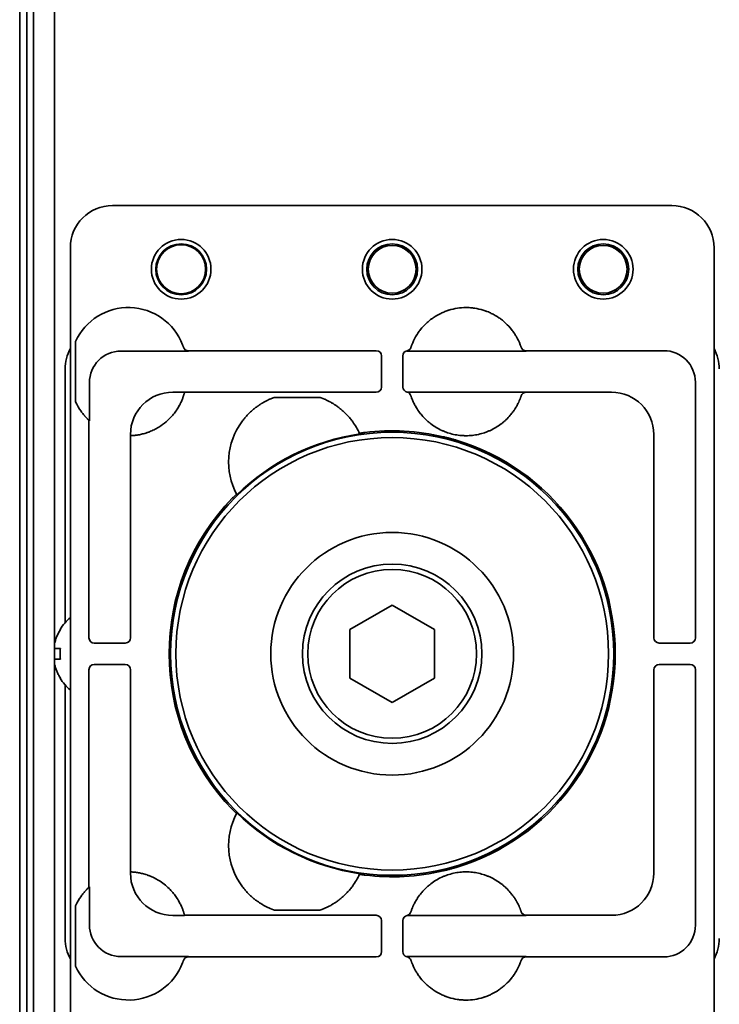
# Model space of a CAD drawing. Extents: x 6336 to 10269, y -393 to 3371.
# Drawn here: x 8427 to 8493, y 2660 to 2754 of the extents above; entities that cross this region are included whole.
import ezdxf

# ---------------------------------------------------------------- set-up
doc = ezdxf.new("R2010")
doc.units = 0
doc.header["$LTSCALE"] = 5
doc.layers.add('1', color=7, linetype='CONTINUOUS', true_color=0xffffff)

msp = doc.modelspace()

# ---------------------------------------------------------------- linework, layer by layer
at = {"layer": '1', "color": 7, "linetype": 'Continuous', "lineweight": 35}
for p, q in [((8428.073, 2599.326), (8428.073, 3234.726)), ((8426.773, 3233.926), (8426.773, 2584.526)), ((8427.462, 2587.526), (8427.462, 3230.926)), ((8430.073, 3188.71), (8430.073, 2694.737)), ((8488.573, 2736.226), (8435.572, 2736.226)), ((8431.573, 2732.227), (8431.573, 2655.226)), ((8492.573, 2655.226), (8492.573, 2732.227)), ((8432.073, 2717.608), (8432.073, 2723.344)), ((8442.774, 2722.424), (8436.375, 2722.424)), ((8460.567, 2722.463), (8442.761, 2722.463)), ((8474.774, 2722.424), (8463.599, 2722.424)), ((8474.294, 2722.783), (8474.287, 2722.804)), ((8487.81, 2722.463), (8474.761, 2722.463)), ((8461.051, 2719.016), (8461.066, 2721.963)), ((8463.079, 2721.963), (8463.094, 2719.016)), ((8431.073, 2720.727), (8431.073, 2696.678)), ((8433.375, 2719.424), (8433.375, 2715.828)), ((8490.81, 2695.232), (8490.81, 2719.464)), ((8441.27, 2718.528), (8442.399, 2718.528)), ((8442.399, 2718.528), (8442.397, 2718.519)), ((8442.397, 2718.519), (8450.288, 2718.519)), ((8450.288, 2718.519), (8450.385, 2718.519)), ((8450.385, 2718.519), (8450.882, 2718.52)), ((8450.883, 2718.52), (8455.263, 2718.52)), ((8455.263, 2718.52), (8455.761, 2718.519)), ((8455.761, 2718.519), (8455.858, 2718.519)), ((8455.858, 2718.519), (8460.552, 2718.519)), ((8463.529, 2718.528), (8474.774, 2718.528)), ((8474.771, 2718.519), (8482.866, 2718.519)), ((8455.263, 2718.02), (8450.883, 2718.02)), ((8474.297, 2718.179), (8474.297, 2718.18)), ((8433.336, 2715.864), (8433.336, 2695.232)), ((8437.271, 2714.403), (8437.271, 2714.529)), ((8486.866, 2714.52), (8486.866, 2695.247)), ((8437.28, 2714.404), (8437.271, 2714.403)), ((8437.28, 2695.247), (8437.28, 2714.404)), ((8458.073, 2696.036), (8462.073, 2698.345)), ((8462.073, 2698.345), (8466.073, 2696.036)), ((8430.595, 2696.026), (8430.628, 2696.026)), ((8458.073, 2691.417), (8458.073, 2696.036)), ((8466.073, 2696.036), (8466.073, 2691.417)), ((8430.073, 2694.232), (8430.073, 2693.231)), ((8433.836, 2694.733), (8436.783, 2694.748)), ((8487.366, 2694.748), (8490.31, 2694.733)), ((8430.073, 2692.716), (8430.073, 2599.726)), ((8433.336, 2692.22), (8433.336, 2671.588)), ((8436.783, 2692.705), (8433.836, 2692.72)), ((8437.28, 2673.049), (8437.28, 2692.205)), ((8486.866, 2692.205), (8486.866, 2672.933)), ((8490.31, 2692.72), (8487.366, 2692.705)), ((8490.81, 2667.989), (8490.81, 2692.22)), ((8430.628, 2691.426), (8430.595, 2691.426)), ((8462.073, 2689.107), (8458.073, 2691.417)), ((8466.073, 2691.417), (8462.073, 2689.107)), ((8431.073, 2690.774), (8431.073, 2666.726)), ((8437.271, 2673.049), (8437.28, 2673.049)), ((8437.271, 2672.923), (8437.271, 2673.049)), ((8433.375, 2671.624), (8433.336, 2671.588)), ((8433.375, 2671.624), (8433.375, 2668.028)), ((8432.073, 2664.108), (8432.073, 2669.844)), ((8442.399, 2668.924), (8441.27, 2668.924)), ((8442.397, 2668.933), (8442.399, 2668.924)), ((8450.288, 2668.933), (8442.397, 2668.933)), ((8450.385, 2668.933), (8450.288, 2668.933)), ((8450.882, 2668.933), (8450.385, 2668.933)), ((8450.883, 2669.433), (8455.263, 2669.433)), ((8455.263, 2668.933), (8450.883, 2668.933)), ((8455.263, 2668.933), (8455.761, 2668.933)), ((8455.858, 2668.933), (8455.761, 2668.933)), ((8460.552, 2668.933), (8455.858, 2668.933)), ((8474.774, 2668.924), (8463.529, 2668.924)), ((8474.298, 2669.271), (8474.297, 2669.272)), ((8482.866, 2668.933), (8474.771, 2668.933)), ((8461.066, 2665.489), (8461.051, 2668.436)), ((8463.094, 2668.433), (8463.079, 2665.489)), ((8436.375, 2665.028), (8442.774, 2665.028)), ((8442.286, 2664.645), (8442.282, 2664.634)), ((8442.287, 2664.649), (8442.286, 2664.647)), ((8442.761, 2664.989), (8460.567, 2664.989)), ((8463.599, 2665.028), (8474.774, 2665.028)), ((8474.287, 2664.648), (8474.291, 2664.663)), ((8474.761, 2664.989), (8487.81, 2664.989))]:
    msp.add_line(p, q, dxfattribs=at)
for centre, radius in [((8442.073, 2730.182), 2.825), ((8442.073, 2730.182), 2.411), ((8442.073, 2730.182), 2.32), ((8462.073, 2730.182), 2.825), ((8462.073, 2730.182), 2.411), ((8462.073, 2730.182), 2.267), ((8482.073, 2730.182), 2.825), ((8482.073, 2730.182), 2.411), ((8482.073, 2730.182), 2.267), ((8462.073, 2693.726), 21), ((8462.073, 2693.726), 20.5), ((8462.073, 2693.726), 11.5), ((8462.073, 2693.726), 8.5), ((8462.073, 2693.726), 8)]:
    msp.add_circle(centre, radius, dxfattribs=at)
for centre, radius, start, end in [((8437.073, 2721.052), 5.5, 21.10696, 155.38002), ((8437.073, 2719.9), 5.5, 204.61998, 215.33124), ((8437.073, 2719.9), 5.5, 301.52607, 319.88439), ((8453.073, 2711.9), 6.5, 143.94816, 207.95034), ((8453.073, 2711.9), 6.5, 24.74098, 36.05184), ((8462.073, 2693.726), 21.07, 98.38924, 134.30208), ((8462.073, 2693.726), 21.14, 76.75031, 97.03063), ((8462.073, 2693.726), 21.14, 286.69802, 73.30233), ((8462.073, 2693.726), 21.14, 135.6607, 224.3393), ((8434.693, 2693.527), 4.8, 130.542, 148.62729), ((8434.693, 2693.925), 4.8, 211.37271, 229.458), ((8453.073, 2675.552), 6.5, 152.04966, 216.05184), ((8462.073, 2693.726), 21.07, 225.69792, 261.61076), ((8453.073, 2675.552), 6.5, 323.94816, 335.25902), ((8462.073, 2693.726), 21.14, 262.96937, 283.24939), ((8437.073, 2667.552), 5.5, 45.48558, 58.47399), ((8437.073, 2667.552), 5.5, 144.66876, 155.38002), ((8437.073, 2666.4), 5.5, 204.61998, 338.89304)]:
    msp.add_arc(centre, radius, start, end, dxfattribs=at)
for centre, major_axis, ratio, start_param, end_param in [((8435.573, 2732.226), (2.829, -2.829), 0.999695, 2.356347, 3.926839), ((8488.572, 2732.226), (-2.829, -2.829), 0.999695, 2.356347, 3.926839), ((8435.073, 2720.726), (-2.829, 2.829), 0.999695, 0.279915, 0.785246), ((8436.376, 2719.423), (-2.122, 2.122), 0.999695, 5.497939, 7.068431), ((8437.065, 2721.05), (-5.228, -1.734), 0.999252, 3.138522, 3.145428), ((8442.761, 2722.963), (0.474, 0.159), 0.999831, 3.141593, 4.388346), ((8437.072, 2720.552), (-5.684, -1.924), 0.999938, 3.132345, 3.139281), ((8460.566, 2721.963), (-0.224, -0.448), 0.999239, 2.03449, 3.605134), ((8463.579, 2721.963), (0.224, -0.448), 0.999239, 2.880101, 4.248696), ((8463.379, 2722.943), (-0.473, 0.161), 0.999761, 2.10121, 3.149501), ((8463.599, 2721.924), (0.224, -0.447), 0.99981, 2.678052, 2.916971), ((8474.761, 2722.963), (0.475, 0.157), 0.999831, 3.145682, 4.39242), ((8487.809, 2719.463), (-2.122, -2.122), 0.999543, 2.356347, 3.926839), ((8489.072, 2720.726), (2.829, 2.829), 0.999695, 5.497939, 6.003271), ((8441.271, 2714.528), (2.829, -2.829), 0.999695, 2.356347, 3.926839), ((8460.552, 2719.019), (-0.447, -0.224), 0.99981, 1.107255, 2.677899), ((8463.594, 2719.019), (0.447, -0.224), 0.99981, 3.605286, 4.952817), ((8463.367, 2718.045), (-0.476, -0.155), 0.999754, 3.133975, 4.161422), ((8474.771, 2718.019), (-0.475, 0.156), 0.999831, 5.030486, 6.282512), ((8482.866, 2714.519), (2.828, -2.828), 0.999924, 0.78555, 2.356042), ((8435.374, 9942.538), (0, -7227.617), 0.017452, 6.267025, 6.267338), ((3762.892, 1908.685), (-4696.559, -804.417), 0.03512, 3.150702, 3.151017), ((11934.696, 5955.548), (-3486.444, -3247.993), 0.03512, 6.273761, 6.274076), ((8433.836, 2695.233), (-0.448, -0.224), 0.999239, 5.819644, 7.390288), ((8436.78, 2695.247), (0.224, 0.447), 0.99981, 3.605286, 5.17593), ((8487.366, 2695.247), (-0.224, 0.447), 0.99981, 1.107255, 2.677899), ((8490.31, 2695.233), (0.448, -0.224), 0.999239, 5.176082, 6.746726), ((8433.836, 2692.22), (0.448, -0.224), 0.999239, 2.03449, 3.605134), ((8436.78, 2692.205), (0.224, -0.447), 0.99981, 1.107255, 2.677899), ((8487.366, 2692.205), (-0.224, -0.447), 0.99981, 3.605286, 5.17593), ((8490.31, 2692.22), (-0.448, -0.224), 0.999239, 2.678052, 4.248696), ((11934.696, -568.096), (3486.444, -3247.993), 0.03512, 3.150702, 3.151017), ((8441.271, 2672.924), (2.829, 2.829), 0.999695, 2.356347, 3.926839), ((3762.892, 3478.768), (4696.559, -804.417), 0.03512, 6.273761, 6.274076), ((8482.866, 2672.933), (-2.828, -2.828), 0.999924, 0.78555, 2.356042), ((8460.552, 2668.433), (-0.447, 0.224), 0.99981, 3.605286, 5.17593), ((8463.594, 2668.433), (0.447, 0.224), 0.99981, 1.330368, 2.677899), ((8463.367, 2669.407), (0.476, -0.155), 0.999754, 5.263357, 6.293203), ((8474.771, 2669.433), (0.475, 0.156), 0.999831, 3.142574, 4.3946), ((8436.376, 2668.029), (-2.122, -2.122), 0.999695, 5.497939, 7.068431), ((8487.809, 2667.99), (2.122, -2.122), 0.999543, 5.497939, 7.068431), ((8435.073, 2666.727), (-2.829, -2.829), 0.999695, 5.497939, 6.003271), ((8489.072, 2666.727), (2.829, -2.829), 0.999695, 0.279915, 0.785246), ((8460.566, 2665.489), (0.224, -0.448), 0.999239, 5.819644, 7.390288), ((8463.579, 2665.489), (-0.224, -0.448), 0.999239, 5.176082, 6.544021), ((8463.599, 2665.529), (-0.224, -0.447), 0.99981, 0.22534, 0.463541), ((8442.761, 2664.489), (0.474, -0.159), 0.999831, 1.894839, 3.141593), ((8437.075, 2666.399), (-1.747, -5.214), 0.99983, 1.569957, 1.576869), ((8463.378, 2664.51), (-0.477, -0.15), 0.999767, 3.157291, 4.205088), ((8474.761, 2664.489), (0.474, -0.158), 0.999831, 1.892032, 3.138921)]:
    msp.add_ellipse(centre, major_axis=major_axis, ratio=ratio, start_param=start_param, end_param=end_param, dxfattribs=at)
for points, knots in [([(8474.204, 2723.033), (8474.104, 2723.292), (8473.985, 2723.542), (8473.83, 2723.813), (8473.812, 2723.843), (8473.777, 2723.903), (8473.759, 2723.932), (8473.704, 2724.021), (8473.666, 2724.079), (8473.55, 2724.25), (8473.468, 2724.361), (8473.213, 2724.684), (8473.027, 2724.885), (8472.775, 2725.12), (8472.698, 2725.19), (8472.619, 2725.257), (8472.566, 2725.301), (8472.539, 2725.323), (8472.403, 2725.432), (8472.292, 2725.514), (8471.952, 2725.747), (8471.715, 2725.884), (8471.344, 2726.064), (8471.218, 2726.119), (8471.057, 2726.182), (8471.025, 2726.195), (8470.96, 2726.219), (8470.927, 2726.231), (8470.829, 2726.265), (8470.763, 2726.287), (8470.433, 2726.389), (8470.166, 2726.45), (8469.759, 2726.511), (8469.623, 2726.527), (8469.417, 2726.542), (8469.313, 2726.548), (8469.209, 2726.551), (8469.14, 2726.552), (8469.105, 2726.552), (8468.793, 2726.552), (8468.519, 2726.531), (8467.977, 2726.449), (8467.709, 2726.388), (8467.412, 2726.296), (8467.379, 2726.285), (8467.313, 2726.263), (8467.28, 2726.252), (8467.182, 2726.217), (8467.117, 2726.193), (8466.924, 2726.117), (8466.798, 2726.062), (8466.428, 2725.882), (8466.191, 2725.745), (8465.907, 2725.55), (8465.822, 2725.49), (8465.74, 2725.427), (8465.685, 2725.385), (8465.657, 2725.363), (8465.522, 2725.255), (8465.418, 2725.164), (8465.116, 2724.883), (8464.931, 2724.681), (8464.675, 2724.358), (8464.594, 2724.247), (8464.497, 2724.104), (8464.478, 2724.075), (8464.44, 2724.016), (8464.421, 2723.987), (8464.366, 2723.899), (8464.331, 2723.839), (8464.159, 2723.538), (8464.04, 2723.288), (8463.94, 2723.029)], [0, 0, 0, 0, 0.0625, 0.0625, 0.070313, 0.070313, 0.078125, 0.078125, 0.09375, 0.09375, 0.125, 0.125, 0.1875, 0.1875, 0.203125, 0.210938, 0.210938, 0.21875, 0.21875, 0.25, 0.25, 0.3125, 0.3125, 0.34375, 0.34375, 0.351563, 0.351563, 0.359375, 0.359375, 0.375, 0.375, 0.4375, 0.4375, 0.46875, 0.46875, 0.484375, 0.492188, 0.492188, 0.5, 0.5, 0.5625, 0.5625, 0.625, 0.625, 0.632812, 0.632812, 0.640625, 0.640625, 0.65625, 0.65625, 0.6875, 0.6875, 0.75, 0.75, 0.765625, 0.773437, 0.773437, 0.78125, 0.78125, 0.8125, 0.8125, 0.875, 0.875, 0.90625, 0.90625, 0.914062, 0.914062, 0.921875, 0.921875, 0.9375, 0.9375, 1, 1, 1, 1]), ([(8442.287, 2722.804), (8442.286, 2722.804), (8442.286, 2722.806), (8442.284, 2722.812), (8442.282, 2722.816), (8442.278, 2722.828), (8442.276, 2722.835), (8442.27, 2722.852), (8442.267, 2722.861), (8442.26, 2722.882), (8442.255, 2722.894), (8442.247, 2722.919), (8442.242, 2722.932), (8442.234, 2722.953), (8442.232, 2722.96), (8442.226, 2722.974), (8442.224, 2722.981), (8442.215, 2723.003), (8442.21, 2723.018), (8442.204, 2723.033)], [0, 0, 0, 0, 0.125, 0.125, 0.25, 0.25, 0.375, 0.375, 0.5, 0.5, 0.625, 0.625, 0.75, 0.75, 0.8125, 0.8125, 0.875, 0.875, 1, 1, 1, 1]), ([(8463.94, 2723.029), (8463.935, 2723.014), (8463.929, 2722.998), (8463.92, 2722.976), (8463.917, 2722.968), (8463.912, 2722.953), (8463.909, 2722.946), (8463.901, 2722.924), (8463.896, 2722.911), (8463.889, 2722.891), (8463.887, 2722.885), (8463.883, 2722.872), (8463.881, 2722.866), (8463.875, 2722.849), (8463.871, 2722.839), (8463.867, 2722.825), (8463.865, 2722.821), (8463.862, 2722.813), (8463.861, 2722.81), (8463.858, 2722.8), (8463.856, 2722.795), (8463.854, 2722.789), (8463.854, 2722.788), (8463.853, 2722.786), (8463.853, 2722.785), (8463.853, 2722.785)], [0, 0, 0, 0, 0.125, 0.125, 0.1875, 0.1875, 0.25, 0.25, 0.375, 0.375, 0.4375, 0.4375, 0.5, 0.5, 0.625, 0.625, 0.6875, 0.6875, 0.75, 0.75, 0.875, 0.875, 0.9375, 0.9375, 1, 1, 1, 1]), ([(8474.287, 2722.804), (8474.287, 2722.804), (8474.286, 2722.806), (8474.284, 2722.81), (8474.284, 2722.812), (8474.282, 2722.817), (8474.281, 2722.819), (8474.279, 2722.828), (8474.276, 2722.835), (8474.272, 2722.847), (8474.27, 2722.852), (8474.267, 2722.861), (8474.265, 2722.866), (8474.26, 2722.882), (8474.256, 2722.894), (8474.249, 2722.912), (8474.247, 2722.919), (8474.242, 2722.932), (8474.239, 2722.939), (8474.232, 2722.959), (8474.227, 2722.974), (8474.218, 2722.996), (8474.215, 2723.003), (8474.21, 2723.018), (8474.207, 2723.026), (8474.204, 2723.033)], [0, 0, 0, 0, 0.125, 0.125, 0.1875, 0.1875, 0.25, 0.25, 0.375, 0.375, 0.4375, 0.4375, 0.5, 0.5, 0.625, 0.625, 0.6875, 0.6875, 0.75, 0.75, 0.875, 0.875, 0.9375, 0.9375, 1, 1, 1, 1]), ([(8442.774, 2722.424), (8442.747, 2722.424), (8442.695, 2722.428), (8442.645, 2722.44), (8442.607, 2722.452), (8442.595, 2722.457), (8442.571, 2722.467), (8442.559, 2722.472), (8442.524, 2722.49), (8442.502, 2722.503), (8442.47, 2722.526), (8442.46, 2722.534), (8442.44, 2722.551), (8442.43, 2722.56), (8442.402, 2722.588), (8442.386, 2722.607), (8442.355, 2722.65), (8442.341, 2722.672), (8442.317, 2722.719), (8442.307, 2722.743), (8442.299, 2722.768)], [0, 0, 0, 0, 0.125, 0.25, 0.25, 0.3125, 0.3125, 0.375, 0.375, 0.5, 0.5, 0.5625, 0.5625, 0.625, 0.625, 0.75, 0.75, 0.875, 0.875, 1, 1, 1, 1]), ([(8463.481, 2722.41), (8463.48, 2722.416), (8463.48, 2722.422), (8463.48, 2722.437), (8463.479, 2722.445), (8463.479, 2722.453)], [0, 0, 0, 0, 0.441588, 0.441588, 1, 1, 1, 1]), ([(8463.838, 2722.742), (8463.825, 2722.701), (8463.807, 2722.663), (8463.779, 2722.618), (8463.773, 2722.609), (8463.76, 2722.592), (8463.753, 2722.583), (8463.733, 2722.559), (8463.704, 2722.528), (8463.671, 2722.501), (8463.645, 2722.483), (8463.636, 2722.477), (8463.618, 2722.465), (8463.609, 2722.46), (8463.562, 2722.435), (8463.522, 2722.42), (8463.481, 2722.41)], [0, 0, 0, 0, 0.25, 0.25, 0.3125, 0.3125, 0.375, 0.375, 0.5, 0.625, 0.625, 0.6875, 0.6875, 0.75, 0.75, 1, 1, 1, 1]), ([(8442.397, 2718.519), (8442.396, 2718.518), (8442.395, 2718.512), (8442.39, 2718.495), (8442.384, 2718.47), (8442.373, 2718.43), (8442.365, 2718.401), (8442.363, 2718.395), (8442.359, 2718.382), (8442.357, 2718.375), (8442.351, 2718.355), (8442.347, 2718.341), (8442.334, 2718.295), (8442.313, 2718.228), (8442.287, 2718.148), (8442.265, 2718.084), (8442.253, 2718.051), (8442.24, 2718.016), (8442.232, 2717.992), (8442.227, 2717.98), (8442.204, 2717.92), (8442.184, 2717.869), (8442.12, 2717.711), (8442.07, 2717.597), (8441.996, 2717.447), (8441.981, 2717.417), (8441.949, 2717.356), (8441.933, 2717.325), (8441.883, 2717.232), (8441.848, 2717.17), (8441.774, 2717.044), (8441.735, 2716.981), (8441.674, 2716.886), (8441.653, 2716.855), (8441.61, 2716.791), (8441.588, 2716.759), (8441.477, 2716.601), (8441.381, 2716.477), (8441.279, 2716.356)], [0, 0, 0, 0, 0.0625, 0.0625, 0.125, 0.1875, 0.1875, 0.203125, 0.203125, 0.21875, 0.21875, 0.25, 0.25, 0.3125, 0.375, 0.375, 0.40625, 0.421875, 0.421875, 0.4375, 0.4375, 0.5, 0.5, 0.625, 0.625, 0.65625, 0.65625, 0.6875, 0.6875, 0.75, 0.75, 0.8125, 0.8125, 0.84375, 0.84375, 0.875, 0.875, 1, 1, 1, 1]), ([(8474.299, 2718.184), (8474.307, 2718.209), (8474.327, 2718.257), (8474.354, 2718.302), (8474.377, 2718.334), (8474.386, 2718.344), (8474.403, 2718.364), (8474.411, 2718.373), (8474.439, 2718.401), (8474.459, 2718.418), (8474.491, 2718.441), (8474.502, 2718.448), (8474.524, 2718.462), (8474.535, 2718.468), (8474.57, 2718.486), (8474.594, 2718.496), (8474.644, 2718.512), (8474.669, 2718.518), (8474.721, 2718.526), (8474.747, 2718.528), (8474.774, 2718.528)], [0, 0, 0, 0, 0.125, 0.25, 0.25, 0.3125, 0.3125, 0.375, 0.375, 0.5, 0.5, 0.5625, 0.5625, 0.625, 0.625, 0.75, 0.75, 0.875, 0.875, 1, 1, 1, 1]), ([(8474.774, 2718.528), (8474.773, 2718.527), (8474.773, 2718.525), (8474.772, 2718.522), (8474.771, 2718.521), (8474.771, 2718.519)], [0, 0, 0, 0, 0.496999, 0.496999, 1, 1, 1, 1]), ([(8449.813, 2717.523), (8449.788, 2717.509), (8449.759, 2717.492), (8449.712, 2717.463), (8449.695, 2717.453), (8449.661, 2717.432), (8449.644, 2717.422), (8449.589, 2717.388), (8449.551, 2717.363), (8449.492, 2717.325), (8449.472, 2717.312), (8449.432, 2717.284), (8449.411, 2717.27), (8449.349, 2717.227), (8449.307, 2717.198), (8449.221, 2717.136), (8449.177, 2717.103), (8449.046, 2717.003), (8448.956, 2716.931), (8448.843, 2716.835), (8448.82, 2716.815), (8448.774, 2716.776), (8448.706, 2716.715), (8448.638, 2716.653), (8448.504, 2716.524), (8448.414, 2716.435), (8448.282, 2716.294), (8448.239, 2716.245), (8448.173, 2716.171), (8448.152, 2716.146), (8448.108, 2716.096), (8448.087, 2716.07), (8447.98, 2715.941), (8447.898, 2715.835), (8447.818, 2715.725)], [0, 0, 0, 0, 0.0625, 0.0625, 0.09375, 0.09375, 0.125, 0.125, 0.1875, 0.1875, 0.21875, 0.21875, 0.25, 0.25, 0.3125, 0.3125, 0.375, 0.375, 0.5, 0.5, 0.53125, 0.53125, 0.5625, 0.625, 0.625, 0.75, 0.75, 0.8125, 0.8125, 0.84375, 0.84375, 0.875, 0.875, 1, 1, 1, 1]), ([(8450.459, 2717.851), (8450.101, 2717.694), (8449.899, 2717.573), (8449.813, 2717.523), (8449.813, 2717.523), (8449.813, 2717.523)], [0, 0, 0, 0, 0.99996, 0.99996, 1, 1, 1, 1]), ([(8458.328, 2715.725), (8458.248, 2715.835), (8458.166, 2715.941), (8458.039, 2716.094), (8457.996, 2716.145), (8457.93, 2716.219), (8457.909, 2716.243), (8457.864, 2716.292), (8457.842, 2716.316), (8457.798, 2716.364), (8457.775, 2716.387), (8457.73, 2716.434), (8457.708, 2716.457), (8457.64, 2716.525), (8457.595, 2716.569), (8457.46, 2716.697), (8457.37, 2716.778), (8457.191, 2716.93), (8457.101, 2717.002), (8456.969, 2717.103), (8456.925, 2717.136), (8456.838, 2717.198), (8456.796, 2717.228), (8456.713, 2717.285), (8456.673, 2717.312), (8456.614, 2717.351), (8456.595, 2717.363), (8456.557, 2717.387), (8456.538, 2717.399), (8456.484, 2717.433), (8456.45, 2717.454), (8456.387, 2717.492), (8456.358, 2717.509), (8456.333, 2717.523)], [0, 0, 0, 0, 0.125, 0.125, 0.1875, 0.1875, 0.21875, 0.21875, 0.25, 0.25, 0.28125, 0.28125, 0.3125, 0.3125, 0.375, 0.375, 0.5, 0.5, 0.625, 0.625, 0.6875, 0.6875, 0.75, 0.75, 0.8125, 0.8125, 0.84375, 0.84375, 0.875, 0.875, 0.9375, 0.9375, 1, 1, 1, 1]), ([(8463.842, 2718.2), (8463.843, 2718.198), (8463.847, 2718.184), (8463.859, 2718.149), (8463.864, 2718.135), (8463.873, 2718.109), (8463.876, 2718.1), (8463.883, 2718.081), (8463.886, 2718.07), (8463.906, 2718.015), (8463.925, 2717.962), (8463.961, 2717.871), (8463.974, 2717.838), (8463.996, 2717.787), (8464.003, 2717.769), (8464.019, 2717.733), (8464.027, 2717.714), (8464.035, 2717.695)], [0, 0, 0, 0, 0.25, 0.25, 0.375, 0.375, 0.4375, 0.4375, 0.5, 0.5, 0.75, 0.75, 0.875, 0.875, 0.9375, 0.9375, 1, 1, 1, 1]), ([(8464.035, 2717.695), (8464.055, 2717.649), (8464.077, 2717.6), (8464.125, 2717.499), (8464.151, 2717.447), (8464.193, 2717.365), (8464.215, 2717.324), (8464.238, 2717.281), (8464.253, 2717.253), (8464.261, 2717.238), (8464.302, 2717.166), (8464.336, 2717.108), (8464.407, 2716.99), (8464.445, 2716.931), (8464.504, 2716.842), (8464.524, 2716.812), (8464.565, 2716.752), (8464.586, 2716.722), (8464.693, 2716.573), (8464.784, 2716.457), (8464.881, 2716.343)], [0, 0, 0, 0, 0.125, 0.125, 0.25, 0.25, 0.3125, 0.34375, 0.34375, 0.375, 0.375, 0.5, 0.5, 0.625, 0.625, 0.6875, 0.6875, 0.75, 0.75, 1, 1, 1, 1]), ([(8473.267, 2716.343), (8473.354, 2716.446), (8473.437, 2716.551), (8473.554, 2716.711), (8473.592, 2716.765), (8473.646, 2716.846), (8473.664, 2716.873), (8473.7, 2716.927), (8473.717, 2716.954), (8473.802, 2717.089), (8473.863, 2717.194), (8473.944, 2717.346), (8473.97, 2717.396), (8474, 2717.457), (8474.006, 2717.469), (8474.018, 2717.493), (8474.024, 2717.505), (8474.041, 2717.54), (8474.052, 2717.563), (8474.104, 2717.676), (8474.139, 2717.757), (8474.176, 2717.848), (8474.183, 2717.865), (8474.193, 2717.89), (8474.196, 2717.899), (8474.202, 2717.915), (8474.218, 2717.955), (8474.241, 2718.018), (8474.257, 2718.063), (8474.267, 2718.092), (8474.27, 2718.101), (8474.276, 2718.118), (8474.279, 2718.125), (8474.286, 2718.145), (8474.293, 2718.166), (8474.295, 2718.175), (8474.296, 2718.176)], [0, 0, 0, 0, 0.125, 0.125, 0.1875, 0.1875, 0.21875, 0.21875, 0.25, 0.25, 0.375, 0.375, 0.4375, 0.4375, 0.453125, 0.453125, 0.46875, 0.46875, 0.5, 0.5, 0.625, 0.625, 0.65625, 0.65625, 0.671875, 0.671875, 0.6875, 0.75, 0.8125, 0.8125, 0.84375, 0.84375, 0.875, 0.875, 0.9375, 1, 1, 1, 1]), ([(8433.336, 2715.864), (8433.335, 2715.865), (8433.333, 2715.867), (8433.324, 2715.875), (8433.318, 2715.881), (8433.306, 2715.892), (8433.301, 2715.897), (8433.292, 2715.906), (8433.286, 2715.911), (8433.27, 2715.926), (8433.257, 2715.938), (8433.237, 2715.958), (8433.23, 2715.965), (8433.215, 2715.98), (8433.207, 2715.987), (8433.184, 2716.01), (8433.168, 2716.027), (8433.134, 2716.061), (8433.116, 2716.079), (8433.089, 2716.108), (8433.08, 2716.118), (8433.061, 2716.138), (8433.052, 2716.148), (8433.005, 2716.198), (8432.966, 2716.241), (8432.908, 2716.307), (8432.889, 2716.33), (8432.85, 2716.376), (8432.83, 2716.4), (8432.772, 2716.471), (8432.734, 2716.519), (8432.659, 2716.618), (8432.622, 2716.668), (8432.586, 2716.719)], [0, 0, 0, 0, 0.0625, 0.0625, 0.125, 0.125, 0.15625, 0.15625, 0.1875, 0.1875, 0.25, 0.25, 0.28125, 0.28125, 0.3125, 0.3125, 0.375, 0.375, 0.4375, 0.4375, 0.46875, 0.46875, 0.5, 0.5, 0.625, 0.625, 0.6875, 0.6875, 0.75, 0.75, 0.875, 0.875, 1, 1, 1, 1]), ([(8464.881, 2716.343), (8465.011, 2716.19), (8465.148, 2716.045), (8465.365, 2715.84), (8465.44, 2715.773), (8465.554, 2715.676), (8465.593, 2715.644), (8465.671, 2715.582), (8465.71, 2715.551), (8465.908, 2715.4), (8466.072, 2715.289), (8466.411, 2715.086), (8466.586, 2714.993), (8466.855, 2714.869), (8466.947, 2714.829), (8467.085, 2714.774), (8467.132, 2714.756), (8467.226, 2714.722), (8467.273, 2714.705), (8467.51, 2714.626), (8467.701, 2714.573), (8468.087, 2714.488), (8468.282, 2714.456), (8468.577, 2714.424), (8468.676, 2714.416), (8468.825, 2714.408), (8468.874, 2714.406), (8468.974, 2714.403), (8469.024, 2714.402), (8469.274, 2714.402), (8469.473, 2714.413), (8469.866, 2714.456), (8470.061, 2714.488), (8470.447, 2714.573), (8470.638, 2714.626), (8470.875, 2714.706), (8470.923, 2714.722), (8471.016, 2714.757), (8471.156, 2714.81), (8471.292, 2714.869), (8471.562, 2714.993), (8471.736, 2715.086), (8472.075, 2715.289), (8472.24, 2715.4), (8472.438, 2715.551), (8472.478, 2715.582), (8472.556, 2715.645), (8472.672, 2715.74), (8472.783, 2715.84), (8473, 2716.045), (8473.137, 2716.19), (8473.267, 2716.343)], [0, 0, 0, 0, 0.0625, 0.0625, 0.09375, 0.09375, 0.109375, 0.109375, 0.125, 0.125, 0.1875, 0.1875, 0.25, 0.25, 0.28125, 0.28125, 0.296875, 0.296875, 0.3125, 0.3125, 0.375, 0.375, 0.4375, 0.4375, 0.46875, 0.46875, 0.484375, 0.484375, 0.5, 0.5, 0.5625, 0.5625, 0.625, 0.625, 0.6875, 0.6875, 0.703125, 0.703125, 0.71875, 0.75, 0.75, 0.8125, 0.8125, 0.875, 0.875, 0.890625, 0.890625, 0.90625, 0.9375, 0.9375, 1, 1, 1, 1]), ([(8438.214, 2714.52), (8438.143, 2714.504), (8438.076, 2714.492), (8437.948, 2714.469), (8437.888, 2714.46), (8437.774, 2714.444), (8437.72, 2714.438), (8437.621, 2714.427), (8437.577, 2714.423), (8437.496, 2714.416), (8437.461, 2714.413), (8437.398, 2714.409), (8437.372, 2714.408), (8437.328, 2714.406), (8437.295, 2714.404), (8437.282, 2714.404), (8437.28, 2714.404)], [0, 0, 0, 0, 0.125, 0.125, 0.25, 0.25, 0.375, 0.375, 0.5, 0.5, 0.625, 0.625, 0.75, 0.75, 0.875, 1, 1, 1, 1]), ([(8439.949, 2715.212), (8439.877, 2715.168), (8439.805, 2715.126), (8439.66, 2715.046), (8439.587, 2715.007), (8439.366, 2714.898), (8439.217, 2714.832), (8439.029, 2714.759), (8438.992, 2714.745), (8438.935, 2714.725), (8438.917, 2714.718), (8438.879, 2714.705), (8438.786, 2714.673), (8438.695, 2714.644), (8438.552, 2714.602), (8438.482, 2714.583), (8438.346, 2714.549), (8438.279, 2714.533), (8438.214, 2714.52)], [0, 0, 0, 0, 0.125, 0.125, 0.25, 0.25, 0.5, 0.5, 0.5625, 0.5625, 0.59375, 0.59375, 0.625, 0.75, 0.75, 0.875, 0.875, 1, 1, 1, 1]), ([(8459.485, 2714.707), (8459.452, 2714.703), (8459.419, 2714.698), (8459.371, 2714.692), (8459.355, 2714.69), (8459.323, 2714.685), (8459.307, 2714.683), (8459.261, 2714.676), (8459.232, 2714.672), (8459.19, 2714.665), (8459.177, 2714.663), (8459.157, 2714.66), (8459.151, 2714.659), (8459.138, 2714.656), (8459.132, 2714.655), (8459.102, 2714.65), (8459.081, 2714.646), (8459.057, 2714.642), (8459.053, 2714.641), (8459.044, 2714.639), (8459.04, 2714.638), (8459.028, 2714.636), (8459.021, 2714.634), (8459.001, 2714.63), (8458.992, 2714.627), (8458.982, 2714.624), (8458.98, 2714.623), (8458.977, 2714.621), (8458.976, 2714.621), (8458.976, 2714.62)], [0, 0, 0, 0, 0.125, 0.125, 0.1875, 0.1875, 0.25, 0.25, 0.375, 0.375, 0.4375, 0.4375, 0.46875, 0.46875, 0.5, 0.5, 0.625, 0.625, 0.65625, 0.65625, 0.6875, 0.6875, 0.75, 0.75, 0.875, 0.875, 0.9375, 0.9375, 1, 1, 1, 1]), ([(8468.147, 2713.974), (8468.045, 2714.005), (8467.943, 2714.035), (8467.739, 2714.092), (8467.535, 2714.149), (8467.33, 2714.202), (8467.124, 2714.254), (8467.021, 2714.279), (8466.918, 2714.303)], [0, 0, 0, 0, 0.25, 0.25, 0.5, 0.75, 0.75, 1, 1, 1, 1]), ([(8447.331, 2708.853), (8447.331, 2708.854), (8447.327, 2708.853), (8447.319, 2708.847), (8447.316, 2708.845), (8447.31, 2708.84), (8447.308, 2708.838), (8447.303, 2708.835), (8447.301, 2708.833), (8447.288, 2708.822), (8447.276, 2708.812), (8447.255, 2708.793), (8447.247, 2708.786), (8447.231, 2708.771), (8447.214, 2708.755), (8447.195, 2708.738), (8447.176, 2708.72), (8447.166, 2708.711), (8447.135, 2708.682), (8447.114, 2708.661), (8447.081, 2708.628), (8447.07, 2708.617), (8447.047, 2708.595), (8447.035, 2708.583), (8447, 2708.548), (8446.977, 2708.525), (8446.953, 2708.501)], [0, 0, 0, 0, 0.125, 0.125, 0.1875, 0.1875, 0.21875, 0.21875, 0.25, 0.25, 0.375, 0.375, 0.4375, 0.4375, 0.5, 0.5625, 0.5625, 0.625, 0.625, 0.75, 0.75, 0.8125, 0.8125, 0.875, 0.875, 1, 1, 1, 1]), ([(8430.628, 2696.026), (8430.503, 2695.823), (8430.396, 2695.613), (8430.258, 2695.288), (8430.216, 2695.178), (8430.14, 2694.955), (8430.107, 2694.841), (8430.077, 2694.726)], [0, 0, 0, 0, 0.5, 0.5, 0.75, 0.75, 1, 1, 1, 1]), ([(8430.628, 2693.226), (8430.503, 2693.226), (8430.396, 2693.226), (8430.258, 2693.226), (8430.216, 2693.226), (8430.14, 2693.226), (8430.107, 2693.226), (8430.077, 2693.226)], [0, 0, 0, 0, 0.5, 0.5, 0.75, 0.75, 1, 1, 1, 1]), ([(8446.953, 2678.951), (8446.977, 2678.927), (8447, 2678.904), (8447.035, 2678.869), (8447.046, 2678.858), (8447.069, 2678.835), (8447.08, 2678.824), (8447.114, 2678.791), (8447.135, 2678.771), (8447.166, 2678.742), (8447.176, 2678.732), (8447.19, 2678.719), (8447.195, 2678.714), (8447.204, 2678.706), (8447.209, 2678.701), (8447.231, 2678.681), (8447.247, 2678.666), (8447.265, 2678.65), (8447.268, 2678.647), (8447.275, 2678.641), (8447.278, 2678.639), (8447.288, 2678.631), (8447.293, 2678.626), (8447.308, 2678.613), (8447.316, 2678.607), (8447.325, 2678.601), (8447.327, 2678.6), (8447.33, 2678.599), (8447.331, 2678.599), (8447.331, 2678.599)], [0, 0, 0, 0, 0.125, 0.125, 0.1875, 0.1875, 0.25, 0.25, 0.375, 0.375, 0.4375, 0.4375, 0.46875, 0.46875, 0.5, 0.5, 0.625, 0.625, 0.65625, 0.65625, 0.6875, 0.6875, 0.75, 0.75, 0.875, 0.875, 0.9375, 0.9375, 1, 1, 1, 1]), ([(8466.918, 2673.149), (8467.021, 2673.173), (8467.124, 2673.199), (8467.33, 2673.25), (8467.535, 2673.304), (8467.739, 2673.36), (8467.944, 2673.418), (8468.045, 2673.447), (8468.147, 2673.478)], [0, 0, 0, 0, 0.25, 0.25, 0.5, 0.75, 0.75, 1, 1, 1, 1]), ([(8437.28, 2673.049), (8437.282, 2673.049), (8437.288, 2673.048), (8437.312, 2673.047), (8437.328, 2673.047), (8437.371, 2673.044), (8437.397, 2673.043), (8437.436, 2673.04), (8437.444, 2673.04), (8437.461, 2673.039), (8437.487, 2673.037), (8437.516, 2673.035), (8437.576, 2673.03), (8437.621, 2673.025), (8437.718, 2673.015), (8437.771, 2673.008), (8437.843, 2672.998), (8437.858, 2672.996), (8437.887, 2672.992), (8437.932, 2672.985), (8437.98, 2672.977), (8438.076, 2672.961), (8438.144, 2672.948), (8438.215, 2672.933)], [0, 0, 0, 0, 0.125, 0.125, 0.25, 0.25, 0.375, 0.375, 0.40625, 0.40625, 0.4375, 0.5, 0.5, 0.625, 0.625, 0.75, 0.75, 0.78125, 0.78125, 0.8125, 0.875, 0.875, 1, 1, 1, 1]), ([(8438.215, 2672.933), (8438.344, 2672.905), (8438.48, 2672.871), (8438.693, 2672.809), (8438.765, 2672.786), (8438.875, 2672.749), (8438.913, 2672.736), (8438.988, 2672.709), (8439.025, 2672.695), (8439.213, 2672.622), (8439.362, 2672.556), (8439.548, 2672.464), (8439.585, 2672.446), (8439.659, 2672.407), (8439.696, 2672.387), (8439.805, 2672.327), (8439.877, 2672.284), (8439.949, 2672.241)], [0, 0, 0, 0, 0.25, 0.25, 0.375, 0.375, 0.4375, 0.4375, 0.5, 0.5, 0.75, 0.75, 0.8125, 0.8125, 0.875, 0.875, 1, 1, 1, 1]), ([(8458.976, 2672.832), (8458.976, 2672.831), (8458.979, 2672.829), (8458.988, 2672.826), (8458.992, 2672.825), (8458.999, 2672.823), (8459.002, 2672.823), (8459.008, 2672.821), (8459.011, 2672.82), (8459.027, 2672.817), (8459.043, 2672.813), (8459.071, 2672.808), (8459.081, 2672.806), (8459.102, 2672.802), (8459.125, 2672.798), (8459.15, 2672.794), (8459.176, 2672.789), (8459.189, 2672.787), (8459.231, 2672.781), (8459.261, 2672.776), (8459.307, 2672.769), (8459.322, 2672.767), (8459.354, 2672.763), (8459.37, 2672.76), (8459.419, 2672.754), (8459.452, 2672.75), (8459.485, 2672.745)], [0, 0, 0, 0, 0.125, 0.125, 0.1875, 0.1875, 0.21875, 0.21875, 0.25, 0.25, 0.375, 0.375, 0.4375, 0.4375, 0.5, 0.5625, 0.5625, 0.625, 0.625, 0.75, 0.75, 0.8125, 0.8125, 0.875, 0.875, 1, 1, 1, 1]), ([(8473.267, 2671.109), (8473.137, 2671.262), (8473, 2671.407), (8472.783, 2671.613), (8472.708, 2671.679), (8472.594, 2671.776), (8472.555, 2671.808), (8472.477, 2671.871), (8472.438, 2671.901), (8472.24, 2672.052), (8472.075, 2672.163), (8471.737, 2672.366), (8471.562, 2672.459), (8471.293, 2672.584), (8471.201, 2672.623), (8471.062, 2672.678), (8471.016, 2672.696), (8470.922, 2672.73), (8470.875, 2672.747), (8470.638, 2672.827), (8470.447, 2672.879), (8470.061, 2672.964), (8469.866, 2672.996), (8469.571, 2673.028), (8469.472, 2673.036), (8469.323, 2673.044), (8469.273, 2673.046), (8469.174, 2673.049), (8469.123, 2673.05), (8468.873, 2673.05), (8468.675, 2673.039), (8468.282, 2672.996), (8468.087, 2672.964), (8467.701, 2672.879), (8467.509, 2672.827), (8467.272, 2672.747), (8467.225, 2672.73), (8467.131, 2672.696), (8466.992, 2672.642), (8466.855, 2672.584), (8466.586, 2672.459), (8466.412, 2672.367), (8466.073, 2672.163), (8465.908, 2672.052), (8465.709, 2671.901), (8465.67, 2671.87), (8465.592, 2671.808), (8465.476, 2671.712), (8465.365, 2671.612), (8465.148, 2671.407), (8465.011, 2671.262), (8464.881, 2671.109)], [0, 0, 0, 0, 0.0625, 0.0625, 0.09375, 0.09375, 0.109375, 0.109375, 0.125, 0.125, 0.1875, 0.1875, 0.25, 0.25, 0.28125, 0.28125, 0.296875, 0.296875, 0.3125, 0.3125, 0.375, 0.375, 0.4375, 0.4375, 0.46875, 0.46875, 0.484375, 0.484375, 0.5, 0.5, 0.5625, 0.5625, 0.625, 0.625, 0.6875, 0.6875, 0.703125, 0.703125, 0.71875, 0.75, 0.75, 0.8125, 0.8125, 0.875, 0.875, 0.890625, 0.890625, 0.90625, 0.9375, 0.9375, 1, 1, 1, 1]), ([(8432.586, 2670.733), (8432.622, 2670.784), (8432.659, 2670.834), (8432.733, 2670.932), (8432.771, 2670.98), (8432.848, 2671.074), (8432.886, 2671.12), (8432.945, 2671.187), (8432.964, 2671.209), (8433.003, 2671.252), (8433.022, 2671.273), (8433.06, 2671.314), (8433.078, 2671.333), (8433.106, 2671.362), (8433.115, 2671.371), (8433.132, 2671.39), (8433.141, 2671.399), (8433.184, 2671.442), (8433.216, 2671.473), (8433.25, 2671.507), (8433.257, 2671.513), (8433.269, 2671.525), (8433.275, 2671.531), (8433.292, 2671.547), (8433.301, 2671.556), (8433.313, 2671.567), (8433.317, 2671.57), (8433.323, 2671.576), (8433.326, 2671.579), (8433.333, 2671.585), (8433.335, 2671.587), (8433.336, 2671.588)], [0, 0, 0, 0, 0.125, 0.125, 0.25, 0.25, 0.375, 0.375, 0.4375, 0.4375, 0.5, 0.5, 0.5625, 0.5625, 0.59375, 0.59375, 0.625, 0.625, 0.75, 0.75, 0.78125, 0.78125, 0.8125, 0.8125, 0.875, 0.875, 0.90625, 0.90625, 0.9375, 0.9375, 1, 1, 1, 1]), ([(8447.818, 2671.727), (8447.898, 2671.617), (8447.98, 2671.511), (8448.087, 2671.382), (8448.108, 2671.357), (8448.152, 2671.306), (8448.173, 2671.281), (8448.239, 2671.207), (8448.282, 2671.159), (8448.414, 2671.018), (8448.504, 2670.928), (8448.638, 2670.8), (8448.684, 2670.758), (8448.752, 2670.697), (8448.774, 2670.677), (8448.82, 2670.637), (8448.843, 2670.617), (8448.956, 2670.521), (8449.046, 2670.449), (8449.177, 2670.349), (8449.221, 2670.317), (8449.307, 2670.255), (8449.349, 2670.225), (8449.411, 2670.182), (8449.432, 2670.168), (8449.472, 2670.141), (8449.492, 2670.127), (8449.552, 2670.089), (8449.589, 2670.065), (8449.644, 2670.031), (8449.661, 2670.02), (8449.695, 2669.999), (8449.712, 2669.989), (8449.759, 2669.961), (8449.788, 2669.944), (8449.813, 2669.929)], [0, 0, 0, 0, 0.125, 0.125, 0.15625, 0.15625, 0.1875, 0.1875, 0.25, 0.25, 0.375, 0.375, 0.4375, 0.4375, 0.46875, 0.46875, 0.5, 0.5, 0.625, 0.625, 0.6875, 0.6875, 0.75, 0.75, 0.78125, 0.78125, 0.8125, 0.8125, 0.875, 0.875, 0.90625, 0.90625, 0.9375, 0.9375, 1, 1, 1, 1]), ([(8456.333, 2669.929), (8456.358, 2669.944), (8456.387, 2669.961), (8456.45, 2669.998), (8456.484, 2670.019), (8456.538, 2670.053), (8456.557, 2670.065), (8456.595, 2670.089), (8456.614, 2670.102), (8456.673, 2670.14), (8456.713, 2670.167), (8456.796, 2670.224), (8456.838, 2670.254), (8456.925, 2670.316), (8456.969, 2670.349), (8457.101, 2670.45), (8457.191, 2670.522), (8457.37, 2670.674), (8457.46, 2670.755), (8457.595, 2670.883), (8457.64, 2670.927), (8457.708, 2670.995), (8457.73, 2671.018), (8457.775, 2671.065), (8457.798, 2671.088), (8457.842, 2671.136), (8457.864, 2671.16), (8457.909, 2671.209), (8457.974, 2671.282), (8458.039, 2671.358), (8458.166, 2671.512), (8458.248, 2671.617), (8458.328, 2671.727)], [0, 0, 0, 0, 0.0625, 0.0625, 0.125, 0.125, 0.15625, 0.15625, 0.1875, 0.1875, 0.25, 0.25, 0.3125, 0.3125, 0.375, 0.375, 0.5, 0.5, 0.625, 0.625, 0.6875, 0.6875, 0.71875, 0.71875, 0.75, 0.75, 0.78125, 0.78125, 0.8125, 0.875, 0.875, 1, 1, 1, 1]), ([(8441.28, 2671.096), (8441.382, 2670.974), (8441.477, 2670.851), (8441.609, 2670.663), (8441.652, 2670.6), (8441.713, 2670.506), (8441.743, 2670.458), (8441.772, 2670.41), (8441.791, 2670.379), (8441.801, 2670.363), (8441.885, 2670.22), (8441.951, 2670.097), (8442.038, 2669.919), (8442.065, 2669.861), (8442.104, 2669.776), (8442.122, 2669.734), (8442.139, 2669.693), (8442.151, 2669.666), (8442.156, 2669.652), (8442.206, 2669.532), (8442.241, 2669.435), (8442.286, 2669.307), (8442.299, 2669.267), (8442.314, 2669.22), (8442.317, 2669.211), (8442.322, 2669.193), (8442.325, 2669.185), (8442.333, 2669.159), (8442.338, 2669.143), (8442.352, 2669.097), (8442.367, 2669.043), (8442.378, 2669.003), (8442.385, 2668.979), (8442.387, 2668.972), (8442.39, 2668.959), (8442.391, 2668.953), (8442.395, 2668.94), (8442.396, 2668.935), (8442.397, 2668.933)], [0, 0, 0, 0, 0.125, 0.125, 0.1875, 0.1875, 0.21875, 0.234375, 0.234375, 0.25, 0.25, 0.375, 0.375, 0.4375, 0.4375, 0.46875, 0.484375, 0.484375, 0.5, 0.5, 0.625, 0.625, 0.6875, 0.6875, 0.703125, 0.703125, 0.71875, 0.71875, 0.75, 0.75, 0.8125, 0.875, 0.875, 0.90625, 0.90625, 0.9375, 0.9375, 1, 1, 1, 1]), ([(8464.881, 2671.109), (8464.784, 2670.995), (8464.694, 2670.879), (8464.566, 2670.702), (8464.525, 2670.643), (8464.476, 2670.568), (8464.466, 2670.553), (8464.446, 2670.523), (8464.437, 2670.508), (8464.408, 2670.463), (8464.39, 2670.433), (8464.3, 2670.286), (8464.237, 2670.172), (8464.167, 2670.036), (8464.153, 2670.009), (8464.127, 2669.955), (8464.114, 2669.929), (8464.078, 2669.852), (8464.055, 2669.803), (8464.035, 2669.757)], [0, 0, 0, 0, 0.25, 0.25, 0.375, 0.375, 0.40625, 0.40625, 0.4375, 0.4375, 0.5, 0.5, 0.75, 0.75, 0.8125, 0.8125, 0.875, 0.875, 1, 1, 1, 1]), ([(8474.296, 2669.276), (8474.295, 2669.278), (8474.293, 2669.286), (8474.282, 2669.317), (8474.271, 2669.349), (8474.263, 2669.374), (8474.261, 2669.379), (8474.257, 2669.389), (8474.255, 2669.395), (8474.249, 2669.412), (8474.245, 2669.424), (8474.231, 2669.461), (8474.21, 2669.517), (8474.184, 2669.584), (8474.162, 2669.638), (8474.155, 2669.656), (8474.138, 2669.695), (8474.13, 2669.715), (8474.103, 2669.777), (8474.084, 2669.82), (8474.022, 2669.954), (8473.974, 2670.05), (8473.905, 2670.179), (8473.891, 2670.205), (8473.862, 2670.257), (8473.847, 2670.283), (8473.801, 2670.362), (8473.769, 2670.415), (8473.702, 2670.523), (8473.667, 2670.577), (8473.612, 2670.658), (8473.593, 2670.685), (8473.555, 2670.74), (8473.535, 2670.767), (8473.437, 2670.901), (8473.354, 2671.006), (8473.267, 2671.109)], [0, 0, 0, 0, 0.0625, 0.125, 0.1875, 0.1875, 0.203125, 0.203125, 0.21875, 0.21875, 0.25, 0.25, 0.3125, 0.375, 0.375, 0.40625, 0.40625, 0.4375, 0.4375, 0.5, 0.5, 0.625, 0.625, 0.65625, 0.65625, 0.6875, 0.6875, 0.75, 0.75, 0.8125, 0.8125, 0.84375, 0.84375, 0.875, 0.875, 1, 1, 1, 1]), ([(8464.035, 2669.757), (8464.001, 2669.68), (8463.972, 2669.61), (8463.936, 2669.517), (8463.925, 2669.488), (8463.91, 2669.448), (8463.905, 2669.435), (8463.897, 2669.411), (8463.892, 2669.399), (8463.873, 2669.344), (8463.861, 2669.31), (8463.85, 2669.276), (8463.847, 2669.268), (8463.844, 2669.259), (8463.843, 2669.256), (8463.842, 2669.253), (8463.842, 2669.252), (8463.842, 2669.252)], [0, 0, 0, 0, 0.25, 0.25, 0.375, 0.375, 0.4375, 0.4375, 0.5, 0.5, 0.75, 0.75, 0.875, 0.875, 0.9375, 0.9375, 1, 1, 1, 1]), ([(8474.774, 2668.924), (8474.747, 2668.924), (8474.695, 2668.928), (8474.645, 2668.94), (8474.607, 2668.952), (8474.595, 2668.957), (8474.571, 2668.967), (8474.559, 2668.972), (8474.524, 2668.99), (8474.502, 2669.003), (8474.47, 2669.026), (8474.46, 2669.034), (8474.44, 2669.051), (8474.43, 2669.06), (8474.402, 2669.088), (8474.386, 2669.107), (8474.355, 2669.15), (8474.341, 2669.172), (8474.317, 2669.219), (8474.307, 2669.243), (8474.299, 2669.268)], [0, 0, 0, 0, 0.125, 0.25, 0.25, 0.3125, 0.3125, 0.375, 0.375, 0.5, 0.5, 0.5625, 0.5625, 0.625, 0.625, 0.75, 0.75, 0.875, 0.875, 1, 1, 1, 1]), ([(8474.771, 2668.933), (8474.771, 2668.932), (8474.772, 2668.93), (8474.773, 2668.927), (8474.773, 2668.925), (8474.774, 2668.924)], [0, 0, 0, 0, 0.499999, 0.499999, 1, 1, 1, 1]), ([(8442.204, 2664.419), (8442.207, 2664.427), (8442.21, 2664.434), (8442.215, 2664.449), (8442.218, 2664.457), (8442.226, 2664.478), (8442.232, 2664.493), (8442.242, 2664.52), (8442.247, 2664.534), (8442.253, 2664.552), (8442.255, 2664.558), (8442.26, 2664.57), (8442.261, 2664.575), (8442.267, 2664.591), (8442.27, 2664.601), (8442.276, 2664.617), (8442.278, 2664.624), (8442.282, 2664.636), (8442.284, 2664.64), (8442.285, 2664.645), (8442.286, 2664.646), (8442.286, 2664.648), (8442.287, 2664.648), (8442.287, 2664.648)], [0, 0, 0, 0, 0.0625, 0.0625, 0.125, 0.125, 0.25, 0.25, 0.375, 0.375, 0.4375, 0.4375, 0.5, 0.5, 0.625, 0.625, 0.75, 0.75, 0.875, 0.875, 0.9375, 0.9375, 1, 1, 1, 1]), ([(8463.852, 2664.667), (8463.853, 2664.667), (8463.853, 2664.665), (8463.855, 2664.659), (8463.856, 2664.657), (8463.857, 2664.652), (8463.858, 2664.649), (8463.862, 2664.64), (8463.864, 2664.632), (8463.869, 2664.618), (8463.871, 2664.613), (8463.874, 2664.603), (8463.876, 2664.597), (8463.882, 2664.58), (8463.886, 2664.568), (8463.896, 2664.542), (8463.901, 2664.528), (8463.908, 2664.506), (8463.911, 2664.499), (8463.917, 2664.484), (8463.919, 2664.477), (8463.928, 2664.454), (8463.934, 2664.439), (8463.94, 2664.423)], [0, 0, 0, 0, 0.125, 0.125, 0.1875, 0.1875, 0.25, 0.25, 0.375, 0.375, 0.4375, 0.4375, 0.5, 0.5, 0.625, 0.625, 0.75, 0.75, 0.8125, 0.8125, 0.875, 0.875, 1, 1, 1, 1]), ([(8463.94, 2664.423), (8464.04, 2664.164), (8464.158, 2663.914), (8464.313, 2663.643), (8464.33, 2663.613), (8464.366, 2663.553), (8464.384, 2663.523), (8464.439, 2663.435), (8464.477, 2663.377), (8464.593, 2663.205), (8464.674, 2663.094), (8464.929, 2662.771), (8465.115, 2662.569), (8465.367, 2662.334), (8465.444, 2662.265), (8465.523, 2662.198), (8465.576, 2662.153), (8465.603, 2662.131), (8465.738, 2662.023), (8465.849, 2661.94), (8466.19, 2661.707), (8466.427, 2661.569), (8466.797, 2661.39), (8466.923, 2661.334), (8467.084, 2661.271), (8467.117, 2661.258), (8467.182, 2661.234), (8467.214, 2661.222), (8467.313, 2661.188), (8467.378, 2661.166), (8467.708, 2661.064), (8467.976, 2661.002), (8468.382, 2660.941), (8468.519, 2660.925), (8468.725, 2660.909), (8468.828, 2660.904), (8468.932, 2660.901), (8469.001, 2660.899), (8469.036, 2660.899), (8469.348, 2660.899), (8469.623, 2660.92), (8470.165, 2661.001), (8470.433, 2661.062), (8470.73, 2661.154), (8470.763, 2661.165), (8470.829, 2661.187), (8470.862, 2661.198), (8470.96, 2661.232), (8471.025, 2661.257), (8471.218, 2661.332), (8471.344, 2661.388), (8471.714, 2661.567), (8471.951, 2661.704), (8472.236, 2661.899), (8472.32, 2661.959), (8472.403, 2662.022), (8472.458, 2662.064), (8472.485, 2662.085), (8472.621, 2662.194), (8472.725, 2662.284), (8473.027, 2662.566), (8473.212, 2662.767), (8473.468, 2663.09), (8473.55, 2663.201), (8473.647, 2663.345), (8473.666, 2663.374), (8473.704, 2663.432), (8473.723, 2663.461), (8473.778, 2663.55), (8473.813, 2663.609), (8473.985, 2663.91), (8474.104, 2664.16), (8474.204, 2664.419)], [0, 0, 0, 0, 0.0625, 0.0625, 0.070313, 0.070313, 0.078125, 0.078125, 0.09375, 0.09375, 0.125, 0.125, 0.1875, 0.1875, 0.203125, 0.210937, 0.210937, 0.21875, 0.21875, 0.25, 0.25, 0.3125, 0.3125, 0.34375, 0.34375, 0.351562, 0.351562, 0.359375, 0.359375, 0.375, 0.375, 0.4375, 0.4375, 0.46875, 0.46875, 0.484375, 0.492187, 0.492187, 0.5, 0.5, 0.5625, 0.5625, 0.625, 0.625, 0.632812, 0.632812, 0.640625, 0.640625, 0.65625, 0.65625, 0.6875, 0.6875, 0.75, 0.75, 0.765625, 0.773438, 0.773438, 0.78125, 0.78125, 0.8125, 0.8125, 0.875, 0.875, 0.90625, 0.90625, 0.914063, 0.914063, 0.921875, 0.921875, 0.9375, 0.9375, 1, 1, 1, 1]), ([(8474.204, 2664.419), (8474.21, 2664.434), (8474.215, 2664.449), (8474.224, 2664.471), (8474.226, 2664.478), (8474.232, 2664.492), (8474.234, 2664.5), (8474.242, 2664.52), (8474.247, 2664.533), (8474.253, 2664.552), (8474.255, 2664.558), (8474.26, 2664.57), (8474.262, 2664.575), (8474.267, 2664.591), (8474.27, 2664.6), (8474.276, 2664.617), (8474.278, 2664.624), (8474.281, 2664.633), (8474.282, 2664.635), (8474.284, 2664.64), (8474.284, 2664.642), (8474.286, 2664.646), (8474.286, 2664.648), (8474.287, 2664.648)], [0, 0, 0, 0, 0.125, 0.125, 0.1875, 0.1875, 0.25, 0.25, 0.375, 0.375, 0.4375, 0.4375, 0.5, 0.5, 0.625, 0.625, 0.75, 0.75, 0.8125, 0.8125, 0.875, 0.875, 1, 1, 1, 1])]:
    msp.add_open_spline(points, degree=3, knots=knots, dxfattribs=at)
for points, degree in [([(8463.853, 2722.785), (8463.848, 2722.771), (8463.843, 2722.757), (8463.838, 2722.742)], 3), ([(8474.294, 2722.783), (8474.299, 2722.767)], 1), ([(8450.385, 2718.519), (8450.353, 2718.519), (8450.32, 2718.519), (8450.288, 2718.519)], 3), ([(8455.761, 2718.519), (8455.793, 2718.519), (8455.825, 2718.519), (8455.858, 2718.519)], 3), ([(8450.883, 2718.02), (8450.459, 2717.851)], 1), ([(8455.687, 2717.851), (8455.263, 2718.02)], 1), ([(8456.333, 2717.523), (8456.244, 2717.574), (8456.037, 2717.697), (8455.687, 2717.851)], 3), ([(8463.839, 2718.21), (8463.84, 2718.207), (8463.841, 2718.203), (8463.842, 2718.2)], 3), ([(8474.299, 2718.185), (8474.297, 2718.18)], 1), ([(8430.077, 2694.726), (8430.074, 2694.702), (8430.069, 2694.655), (8430.064, 2694.584), (8430.061, 2694.512), (8430.061, 2694.441), (8430.064, 2694.369), (8430.069, 2694.298), (8430.074, 2694.25), (8430.077, 2694.226)], 3), ([(8430.077, 2694.226), (8430.091, 2694.226), (8430.121, 2694.226), (8430.171, 2694.226), (8430.228, 2694.226), (8430.289, 2694.226), (8430.355, 2694.226), (8430.43, 2694.226), (8430.517, 2694.226), (8430.589, 2694.226), (8430.628, 2694.226)], 3), ([(8430.628, 2694.226), (8430.606, 2694.059), (8430.584, 2693.726), (8430.606, 2693.393), (8430.628, 2693.226)], 3), ([(8430.077, 2693.226), (8430.074, 2693.2), (8430.068, 2693.149), (8430.063, 2693.075), (8430.061, 2693.003), (8430.061, 2692.933), (8430.064, 2692.864), (8430.069, 2692.795), (8430.074, 2692.749), (8430.077, 2692.726)], 3), ([(8430.077, 2692.726), (8430.091, 2692.672), (8430.121, 2692.564), (8430.171, 2692.402), (8430.228, 2692.243), (8430.289, 2692.088), (8430.355, 2691.936), (8430.43, 2691.78), (8430.517, 2691.613), (8430.589, 2691.49), (8430.628, 2691.426)], 3), ([(8440.929, 2671.474), (8441.053, 2671.352), (8441.17, 2671.226), (8441.28, 2671.096)], 3), ([(8449.813, 2669.929), (8449.899, 2669.879), (8450.101, 2669.759), (8450.459, 2669.601)], 3), ([(8455.687, 2669.601), (8456.037, 2669.755), (8456.245, 2669.878), (8456.333, 2669.929)], 3), ([(8450.385, 2668.933), (8450.353, 2668.933), (8450.32, 2668.933), (8450.288, 2668.933)], 3), ([(8450.459, 2669.601), (8450.883, 2669.433)], 1), ([(8455.263, 2669.433), (8455.687, 2669.601)], 1), ([(8455.761, 2668.933), (8455.793, 2668.933), (8455.825, 2668.933), (8455.858, 2668.933)], 3), ([(8463.842, 2669.252), (8463.841, 2669.249), (8463.84, 2669.245), (8463.839, 2669.242)], 3), ([(8474.298, 2669.271), (8474.299, 2669.268)], 1), ([(8463.965, 2664.359), (8463.94, 2664.423)], 1), ([(8474.299, 2664.686), (8474.291, 2664.663)], 1)]:
    msp.add_open_spline(points, degree=degree, dxfattribs=at)

doc.saveas('drawing.dxf')
